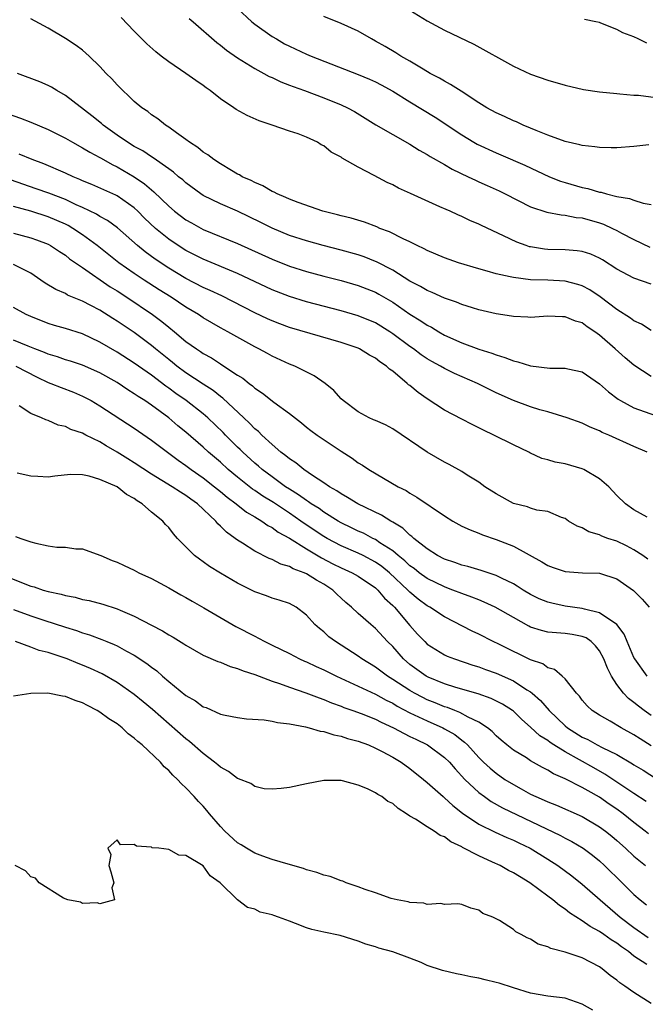
# Model space of a CAD drawing. Units: inches. Extents: x 2568000 to 2571000, y 1512000 to 1515000.
# Drawn here: x 2569260 to 2569332, y 1512837 to 1512951 of the extents above; entities that cross this region are included whole.
import ezdxf

# ---------------------------------------------------------------- set-up
doc = ezdxf.new("R2010")
doc.units = ezdxf.units.IN
doc.header["$MEASUREMENT"] = 0
doc.layers.add('LD25681512_2ft', color=62, linetype='Continuous')

msp = doc.modelspace()

# ---------------------------------------------------------------- linework, layer by layer
at = {"layer": 'LD25681512_2ft'}
for points, elevation in [([(2569285, 1512952.52), (2569286.66, 1512951), (2569287, 1512950.73), (2569289, 1512949.3), (2569289.49, 1512949), (2569290.45, 1512948.45), (2569291, 1512948.16), (2569293, 1512947.23), (2569293.54, 1512947), (2569299, 1512944.88), (2569300.32, 1512944.32), (2569301, 1512944.01), (2569301.67, 1512943.67), (2569303, 1512942.93), (2569305, 1512941.69), (2569307.92, 1512939.92), (2569311, 1512937.85), (2569312.42, 1512937), (2569312.79, 1512936.79), (2569315, 1512935.77), (2569315.55, 1512935.55), (2569318.33, 1512934.33), (2569321.19, 1512933), (2569322.48, 1512932.48), (2569323, 1512932.32), (2569325, 1512931.75), (2569325.63, 1512931.63), (2569327, 1512931.21), (2569327.19, 1512931.19), (2569327.82, 1512931), (2569329, 1512930.72), (2569330.48, 1512930.48), (2569331, 1512930.26), (2569332.06, 1512929.94), (2569333, 1512929.77)], 9646), ([(2569332.71, 1512936.71), (2569331, 1512936.52), (2569329, 1512936.34), (2569328.36, 1512936.36), (2569327, 1512936.38), (2569326.47, 1512936.47), (2569325, 1512936.61), (2569324.71, 1512936.71), (2569323, 1512937.08), (2569321, 1512937.82), (2569319.63, 1512938.37), (2569319, 1512938.65), (2569318.13, 1512939), (2569317.36, 1512939.36), (2569317, 1512939.49), (2569315.98, 1512939.98), (2569315, 1512940.4), (2569313.93, 1512941), (2569313, 1512941.57), (2569310.94, 1512942.94), (2569309.72, 1512943.72), (2569309, 1512944.08), (2569308.43, 1512944.43), (2569307.34, 1512945), (2569306.52, 1512945.48), (2569305, 1512946.4), (2569303.94, 1512947), (2569303.37, 1512947.37), (2569302.11, 1512948.11), (2569301, 1512948.76), (2569300.52, 1512949), (2569299, 1512949.89), (2569297, 1512950.8), (2569295, 1512951.62)], 9644), ([(2569305, 1512952.36), (2569307, 1512951.09), (2569309, 1512950), (2569312.4, 1512948.4), (2569317, 1512945.84), (2569319, 1512944.92), (2569321, 1512944.22), (2569323, 1512943.64), (2569325.14, 1512943.14), (2569327, 1512942.85), (2569329, 1512942.66), (2569329.36, 1512942.64), (2569331, 1512942.47), (2569331.54, 1512942.46), (2569334.13, 1512942.13)], 9642), ([(2569333, 1512915.15), (2569331.87, 1512915.87), (2569331, 1512916.26), (2569330.58, 1512916.58), (2569329, 1512917.56), (2569327.06, 1512919.06), (2569325.87, 1512919.87), (2569325, 1512920.32), (2569324.49, 1512920.49), (2569323, 1512920.85), (2569321, 1512920.97), (2569319, 1512921.04), (2569317, 1512921.28), (2569316.61, 1512921.39), (2569315, 1512921.73), (2569313.96, 1512922.04), (2569313, 1512922.29), (2569310.62, 1512923), (2569309, 1512923.57), (2569308.01, 1512924.01), (2569307, 1512924.42), (2569306.64, 1512924.64), (2569305.84, 1512925), (2569305, 1512925.43), (2569304.21, 1512925.78), (2569302.61, 1512926.61), (2569301.51, 1512927), (2569301.16, 1512927.16), (2569299.71, 1512927.71), (2569298.18, 1512928.18), (2569297, 1512928.47), (2569296.59, 1512928.59), (2569294.89, 1512929), (2569292.01, 1512929.99), (2569291, 1512930.39), (2569290.6, 1512930.6), (2569289.59, 1512931), (2569289.22, 1512931.22), (2569289, 1512931.29), (2569287.94, 1512931.94), (2569287, 1512932.32), (2569286.56, 1512932.56), (2569285.53, 1512933), (2569285.2, 1512933.2), (2569285, 1512933.3), (2569284.29, 1512933.71), (2569283, 1512934.49), (2569282.22, 1512935), (2569281.54, 1512935.54), (2569281, 1512935.86), (2569280.39, 1512936.39), (2569279.4, 1512937), (2569279, 1512937.32), (2569277.91, 1512938.09), (2569277, 1512938.77), (2569276.62, 1512939), (2569275.73, 1512939.73), (2569275, 1512940.19), (2569274.56, 1512940.56), (2569273.88, 1512941), (2569273, 1512941.74), (2569271, 1512943.66), (2569270.38, 1512944.38), (2569269.75, 1512945), (2569269, 1512945.8), (2569267.75, 1512947), (2569267.36, 1512947.36), (2569267, 1512947.68), (2569266.24, 1512948.24), (2569265, 1512949.07), (2569263, 1512950.26), (2569261, 1512951.35)], 9652), ([(2569333, 1512920.52), (2569331, 1512921.2), (2569329, 1512922.28), (2569327.34, 1512923.34), (2569327, 1512923.54), (2569325.99, 1512923.99), (2569325, 1512924.31), (2569324.41, 1512924.41), (2569323, 1512924.52), (2569321, 1512924.56), (2569320.6, 1512924.6), (2569319, 1512924.84), (2569318.87, 1512924.87), (2569318.48, 1512925), (2569317.39, 1512925.39), (2569315.86, 1512926.14), (2569313.32, 1512927.32), (2569313, 1512927.49), (2569311.93, 1512927.93), (2569311, 1512928.38), (2569310.57, 1512928.57), (2569309.65, 1512929), (2569309.19, 1512929.19), (2569308.48, 1512929.52), (2569305.05, 1512931.05), (2569303.68, 1512931.68), (2569303, 1512932.04), (2569302.34, 1512932.34), (2569300.85, 1512933.15), (2569299, 1512934.1), (2569297.14, 1512935.14), (2569297, 1512935.25), (2569295.85, 1512935.85), (2569295, 1512936.58), (2569294.71, 1512936.71), (2569294.27, 1512937), (2569293, 1512937.61), (2569292.02, 1512937.98), (2569291, 1512938.29), (2569289.02, 1512939), (2569287.48, 1512939.48), (2569286.1, 1512940.1), (2569284.82, 1512940.82), (2569284.57, 1512941), (2569283, 1512942.03), (2569281.81, 1512943), (2569281.33, 1512943.33), (2569281, 1512943.59), (2569280.16, 1512944.16), (2569279, 1512945), (2569277, 1512946.33), (2569276.12, 1512947), (2569275.5, 1512947.5), (2569274.44, 1512948.45), (2569273, 1512949.9), (2569271.48, 1512951.48)], 9650), ([(2569279.39, 1512951.39), (2569279.83, 1512951), (2569282.57, 1512948.57), (2569283, 1512948.27), (2569283.7, 1512947.7), (2569285, 1512946.82), (2569287, 1512945.57), (2569288.05, 1512945), (2569288.65, 1512944.65), (2569289, 1512944.51), (2569290.02, 1512944.02), (2569291, 1512943.65), (2569291.46, 1512943.46), (2569292.77, 1512943), (2569295, 1512942.16), (2569297, 1512941.34), (2569297.75, 1512941), (2569298.56, 1512940.56), (2569301.03, 1512939.03), (2569303, 1512937.89), (2569305, 1512936.78), (2569306.07, 1512936.07), (2569307, 1512935.57), (2569307.34, 1512935.34), (2569309, 1512934.4), (2569309.89, 1512933.89), (2569311.77, 1512933), (2569312.59, 1512932.59), (2569313, 1512932.41), (2569313.96, 1512931.96), (2569315.34, 1512931.34), (2569316.06, 1512931), (2569319, 1512929.51), (2569320.87, 1512928.87), (2569322.56, 1512928.56), (2569323, 1512928.54), (2569324.28, 1512928.28), (2569325, 1512928.21), (2569327, 1512927.63), (2569327.47, 1512927.47), (2569328.51, 1512927), (2569329, 1512926.75), (2569329.55, 1512926.45), (2569331, 1512925.69), (2569332.83, 1512924.83)], 9648), ([(2569332.49, 1512948.49), (2569331.48, 1512949), (2569331, 1512949.23), (2569329.7, 1512949.7), (2569329, 1512950.09), (2569327.16, 1512950.84), (2569327, 1512950.89), (2569326.57, 1512951), (2569325.26, 1512951.26)], 9640), ([(2569333, 1512909.8), (2569331, 1512911.1), (2569329.97, 1512911.97), (2569328.83, 1512913), (2569327, 1512914.59), (2569326.44, 1512915), (2569325.57, 1512915.57), (2569325, 1512916.01), (2569324.22, 1512916.22), (2569323, 1512916.73), (2569322.71, 1512916.71), (2569321, 1512916.79), (2569319, 1512916.66), (2569318.69, 1512916.69), (2569317, 1512916.76), (2569316.8, 1512916.8), (2569315, 1512917.08), (2569313, 1512917.53), (2569312.24, 1512917.76), (2569311, 1512918.15), (2569310.41, 1512918.41), (2569309, 1512918.89), (2569307.56, 1512919.56), (2569307, 1512919.77), (2569306.24, 1512920.24), (2569305, 1512920.88), (2569303, 1512922.14), (2569301.12, 1512923.12), (2569301, 1512923.17), (2569299.68, 1512923.68), (2569299, 1512923.91), (2569297, 1512924.46), (2569294.92, 1512925), (2569293, 1512925.54), (2569291, 1512926.19), (2569289, 1512927.01), (2569287.69, 1512927.69), (2569286.35, 1512928.35), (2569285, 1512928.99), (2569283, 1512929.85), (2569281, 1512930.83), (2569280.74, 1512931), (2569279, 1512932.28), (2569278.62, 1512932.62), (2569278.15, 1512933), (2569277.54, 1512933.54), (2569277, 1512933.9), (2569275.2, 1512935.2), (2569275, 1512935.3), (2569273.99, 1512935.99), (2569273, 1512936.51), (2569272.2, 1512937), (2569271, 1512937.83), (2569269.38, 1512939), (2569269.18, 1512939.18), (2569268.08, 1512940.08), (2569265, 1512942.45), (2569264.02, 1512943), (2569263.39, 1512943.39), (2569263, 1512943.58), (2569262.02, 1512944.02), (2569259.46, 1512945)], 9654), ([(2569257, 1512940.75), (2569259.8, 1512939.8), (2569261, 1512939.34), (2569263, 1512938.48), (2569265, 1512937.48), (2569265.82, 1512937), (2569267, 1512936.37), (2569267.84, 1512935.84), (2569269, 1512935.23), (2569269.14, 1512935.14), (2569270.42, 1512934.42), (2569271, 1512934.15), (2569273, 1512933), (2569274.18, 1512932.18), (2569275, 1512931.46), (2569275.26, 1512931.26), (2569277, 1512929.57), (2569277.68, 1512929), (2569279, 1512928), (2569279.63, 1512927.63), (2569281, 1512926.88), (2569285, 1512925.26), (2569289, 1512923.41), (2569291, 1512922.62), (2569293, 1512921.99), (2569295, 1512921.45), (2569297, 1512920.94), (2569299, 1512920.37), (2569301, 1512919.58), (2569301.37, 1512919.37), (2569303, 1512918.41), (2569305, 1512917.05), (2569306.27, 1512916.27), (2569307, 1512915.76), (2569307.51, 1512915.51), (2569308.33, 1512915), (2569309, 1512914.61), (2569311, 1512913.71), (2569313, 1512912.97), (2569314.51, 1512912.51), (2569315, 1512912.3), (2569316.02, 1512912.02), (2569317, 1512911.61), (2569317.51, 1512911.51), (2569319, 1512911.02), (2569321.25, 1512910.75), (2569323, 1512910.76), (2569323.32, 1512910.68), (2569325, 1512910.33), (2569327, 1512908.93), (2569328.03, 1512908.03), (2569329.17, 1512907.17), (2569329.44, 1512907), (2569331, 1512906.15), (2569334.81, 1512904.81)], 9656), ([(2569332.54, 1512901), (2569331, 1512901.67), (2569328.08, 1512903), (2569327.31, 1512903.31), (2569327, 1512903.5), (2569325.91, 1512903.91), (2569325, 1512904.38), (2569323.25, 1512905), (2569321, 1512905.68), (2569320.07, 1512905.93), (2569319, 1512906.28), (2569317, 1512907), (2569315, 1512907.91), (2569312.84, 1512909), (2569310.15, 1512910.15), (2569309, 1512910.72), (2569308.53, 1512911), (2569307.54, 1512911.53), (2569307, 1512911.86), (2569306.31, 1512912.31), (2569305.41, 1512913), (2569305, 1512913.28), (2569303, 1512914.77), (2569302.65, 1512915), (2569301, 1512916.02), (2569299, 1512916.86), (2569297, 1512917.43), (2569293, 1512918.47), (2569291, 1512919.08), (2569289, 1512919.85), (2569285, 1512921.74), (2569281, 1512923.42), (2569279, 1512924.42), (2569278.08, 1512925), (2569277, 1512925.73), (2569275.46, 1512927), (2569274.2, 1512928.2), (2569273.41, 1512929), (2569273, 1512929.38), (2569271, 1512930.76), (2569270.85, 1512930.85), (2569268.09, 1512932.09), (2569267, 1512932.53), (2569266.68, 1512932.68), (2569265.89, 1512933), (2569265, 1512933.43), (2569262.5, 1512934.5), (2569261.13, 1512935), (2569259.63, 1512935.63)], 9658), ([(2569332.53, 1512893.47), (2569331, 1512894.3), (2569330.03, 1512895), (2569329, 1512895.99), (2569328.09, 1512897), (2569327, 1512897.92), (2569325.16, 1512899), (2569325, 1512899.07), (2569323, 1512899.66), (2569321.86, 1512899.86), (2569321, 1512900.13), (2569320.29, 1512900.29), (2569318.92, 1512900.92), (2569318.78, 1512901), (2569317, 1512901.86), (2569314.74, 1512903), (2569313.55, 1512903.55), (2569313, 1512903.84), (2569312.21, 1512904.21), (2569311, 1512904.85), (2569309, 1512905.88), (2569307, 1512907.19), (2569305.94, 1512907.94), (2569305, 1512908.74), (2569304.84, 1512908.84), (2569304.69, 1512909), (2569303, 1512910.4), (2569302.63, 1512910.63), (2569302.27, 1512911), (2569301.51, 1512911.51), (2569301, 1512911.92), (2569300.29, 1512912.29), (2569299.14, 1512913), (2569299, 1512913.07), (2569297, 1512913.73), (2569291, 1512915.5), (2569289.9, 1512915.9), (2569289, 1512916.25), (2569288.48, 1512916.48), (2569287, 1512917.2), (2569283.15, 1512919.15), (2569281.8, 1512919.8), (2569281, 1512920.15), (2569279, 1512921.19), (2569277, 1512922.39), (2569275.43, 1512923.43), (2569274.27, 1512924.27), (2569273.37, 1512925), (2569271.05, 1512927.05), (2569269.9, 1512927.9), (2569269, 1512928.38), (2569268.63, 1512928.63), (2569267, 1512929.41), (2569266.26, 1512929.74), (2569265, 1512930.34), (2569263.08, 1512931.08), (2569261.61, 1512931.61), (2569258.63, 1512932.63)], 9660), ([(2569332.6, 1512888.6), (2569332.03, 1512889), (2569331, 1512889.66), (2569330.12, 1512890.12), (2569329, 1512890.66), (2569327.98, 1512891), (2569327.27, 1512891.27), (2569327, 1512891.42), (2569325.75, 1512891.75), (2569325, 1512892.22), (2569324.42, 1512892.42), (2569323.41, 1512893), (2569323, 1512893.3), (2569322.59, 1512893.41), (2569321, 1512894.1), (2569319.74, 1512894.26), (2569319, 1512894.49), (2569318.64, 1512894.64), (2569317, 1512895.05), (2569315, 1512896.15), (2569313.69, 1512897), (2569313, 1512897.51), (2569311.65, 1512898.35), (2569311, 1512898.77), (2569309.56, 1512899.56), (2569309, 1512899.85), (2569306.99, 1512900.99), (2569303, 1512903.7), (2569302.17, 1512904.17), (2569301, 1512904.67), (2569300.78, 1512904.78), (2569300.28, 1512905), (2569299, 1512905.7), (2569297.24, 1512907), (2569297, 1512907.22), (2569296.17, 1512908.17), (2569295.16, 1512909), (2569293.89, 1512909.89), (2569291.62, 1512911), (2569291, 1512911.24), (2569289, 1512912.14), (2569288.46, 1512912.46), (2569287.47, 1512913), (2569287, 1512913.23), (2569283.84, 1512915), (2569283, 1512915.45), (2569281, 1512916.62), (2569280.44, 1512917), (2569279, 1512917.85), (2569277.28, 1512919), (2569275.88, 1512919.88), (2569274.15, 1512921), (2569273, 1512921.77), (2569271.22, 1512923), (2569268.69, 1512925), (2569267, 1512926.25), (2569265.87, 1512927), (2569265.32, 1512927.32), (2569265, 1512927.48), (2569263, 1512928.34), (2569261, 1512928.99), (2569259, 1512929.55)], 9662), ([(2569259, 1512926.45), (2569261, 1512925.91), (2569261.67, 1512925.67), (2569263, 1512925.15), (2569263.28, 1512925), (2569264.31, 1512924.31), (2569265, 1512923.88), (2569265.48, 1512923.48), (2569267, 1512922.46), (2569270.22, 1512920.22), (2569271, 1512919.74), (2569272.14, 1512919), (2569275.12, 1512917), (2569276.2, 1512916.2), (2569277, 1512915.52), (2569277.66, 1512915), (2569279, 1512913.88), (2569280.21, 1512913), (2569280.69, 1512912.69), (2569281, 1512912.46), (2569281.95, 1512911.95), (2569283, 1512911.26), (2569283.17, 1512911.17), (2569285, 1512909.97), (2569285.6, 1512909.6), (2569286.32, 1512909), (2569286.71, 1512908.71), (2569287, 1512908.45), (2569287.87, 1512907.87), (2569289.18, 1512906.82), (2569291, 1512905.48), (2569292.4, 1512904.4), (2569293, 1512903.9), (2569293.51, 1512903.51), (2569294.22, 1512903), (2569297, 1512901.14), (2569298.3, 1512900.3), (2569299, 1512899.78), (2569299.49, 1512899.49), (2569300.22, 1512899), (2569303.62, 1512897), (2569304.54, 1512896.54), (2569305, 1512896.23), (2569305.8, 1512895.8), (2569309, 1512893.6), (2569309.97, 1512893), (2569311, 1512892.43), (2569311.97, 1512891.97), (2569313, 1512891.59), (2569313.41, 1512891.41), (2569315, 1512890.88), (2569317, 1512890.1), (2569320.29, 1512888.29), (2569321, 1512887.84), (2569321.62, 1512887.62), (2569323, 1512887.15), (2569325.01, 1512887.01), (2569327, 1512886.94), (2569329, 1512886.31), (2569330.94, 1512884.94), (2569331.95, 1512883.95), (2569332.78, 1512883)], 9664), ([(2569332.53, 1512875), (2569331.08, 1512877), (2569331, 1512877.15), (2569330.21, 1512879), (2569329.87, 1512879.87), (2569329.02, 1512881), (2569327, 1512882.34), (2569325.24, 1512882.76), (2569325, 1512882.84), (2569323, 1512883.13), (2569321.46, 1512883.46), (2569321, 1512883.57), (2569319.99, 1512883.99), (2569319, 1512884.47), (2569318.12, 1512885), (2569317.45, 1512885.45), (2569317, 1512885.71), (2569315.63, 1512886.37), (2569315, 1512886.7), (2569313.26, 1512887.26), (2569311.71, 1512887.71), (2569311, 1512887.88), (2569310.19, 1512888.19), (2569309, 1512888.58), (2569308.2, 1512889), (2569307, 1512889.77), (2569305.46, 1512891), (2569305.23, 1512891.23), (2569305, 1512891.38), (2569304.18, 1512892.18), (2569303, 1512892.87), (2569302.93, 1512892.93), (2569302.78, 1512893), (2569301.71, 1512893.71), (2569298.93, 1512895), (2569297.75, 1512895.75), (2569297, 1512896.15), (2569296.51, 1512896.51), (2569295.64, 1512897), (2569295, 1512897.46), (2569293.69, 1512898.31), (2569292.69, 1512899), (2569291.76, 1512899.76), (2569291, 1512900.23), (2569290.59, 1512900.59), (2569290.01, 1512901), (2569289, 1512901.88), (2569287.79, 1512903), (2569287.4, 1512903.4), (2569287, 1512903.72), (2569286.39, 1512904.39), (2569285.7, 1512905), (2569283.28, 1512907.28), (2569283, 1512907.47), (2569282.16, 1512908.16), (2569281, 1512908.89), (2569279, 1512910.22), (2569277.95, 1512911), (2569277.43, 1512911.43), (2569277, 1512911.76), (2569275.47, 1512913), (2569275, 1512913.4), (2569273, 1512914.91), (2569271, 1512916.24), (2569270.52, 1512916.52), (2569269, 1512917.49), (2569267.94, 1512918.06), (2569267, 1512918.55), (2569265.26, 1512919.26), (2569265, 1512919.42), (2569263.89, 1512919.89), (2569262.65, 1512920.65), (2569262.17, 1512921), (2569261, 1512921.8), (2569259, 1512922.79)], 9666), ([(2569333, 1512870.42), (2569332.17, 1512871), (2569331.51, 1512871.51), (2569331, 1512871.94), (2569330.38, 1512872.38), (2569329.77, 1512873), (2569329, 1512874.02), (2569328.39, 1512875), (2569327.91, 1512875.91), (2569327.51, 1512877), (2569327, 1512877.95), (2569326.53, 1512878.53), (2569326.03, 1512879), (2569325.43, 1512879.43), (2569325, 1512879.61), (2569323.83, 1512879.83), (2569323, 1512879.96), (2569322.01, 1512880.01), (2569321, 1512880.11), (2569320.28, 1512880.28), (2569319, 1512880.7), (2569318.79, 1512880.79), (2569317, 1512881.79), (2569314.9, 1512883), (2569313.6, 1512883.6), (2569313, 1512883.84), (2569312.18, 1512884.18), (2569311, 1512884.58), (2569309.97, 1512885), (2569309.27, 1512885.27), (2569309, 1512885.36), (2569307, 1512886.32), (2569306.06, 1512887), (2569305.48, 1512887.48), (2569305, 1512887.8), (2569304.4, 1512888.4), (2569303.62, 1512889), (2569303, 1512889.53), (2569301.51, 1512890.49), (2569301, 1512890.85), (2569300.67, 1512891), (2569299.59, 1512891.59), (2569299, 1512891.84), (2569298.23, 1512892.23), (2569297, 1512892.8), (2569296.66, 1512893), (2569295, 1512894.05), (2569294.45, 1512894.45), (2569293.55, 1512895), (2569293.24, 1512895.24), (2569293, 1512895.38), (2569292.07, 1512896.07), (2569291, 1512896.72), (2569290.57, 1512897), (2569289, 1512898.14), (2569287.84, 1512899), (2569287.4, 1512899.4), (2569287, 1512899.72), (2569285.59, 1512901), (2569285.3, 1512901.3), (2569285, 1512901.58), (2569283.58, 1512903), (2569283.3, 1512903.3), (2569281.52, 1512905), (2569281, 1512905.45), (2569279.01, 1512907), (2569277.83, 1512907.83), (2569277, 1512908.45), (2569276.67, 1512908.67), (2569275, 1512909.95), (2569273, 1512911.35), (2569271, 1512912.63), (2569269, 1512913.79), (2569267, 1512914.74), (2569265, 1512915.37), (2569263.73, 1512915.73), (2569263, 1512915.95), (2569261, 1512916.75), (2569260.45, 1512917), (2569259, 1512917.8)], 9668), ([(2569333, 1512866.92), (2569331.72, 1512867.72), (2569331, 1512868.19), (2569329.51, 1512869), (2569328.25, 1512869.75), (2569327, 1512870.45), (2569326.14, 1512871), (2569325.56, 1512871.56), (2569325, 1512872.22), (2569324.67, 1512872.67), (2569324.31, 1512873), (2569323, 1512874.67), (2569322.66, 1512875), (2569321.79, 1512875.78), (2569321, 1512875.96), (2569320.41, 1512876.41), (2569319, 1512876.89), (2569317.58, 1512877.58), (2569317, 1512877.85), (2569315.3, 1512878.7), (2569314.67, 1512879), (2569313, 1512879.87), (2569312.23, 1512880.23), (2569309, 1512881.87), (2569307.32, 1512883), (2569307, 1512883.17), (2569305.95, 1512883.95), (2569305, 1512884.74), (2569304.87, 1512884.87), (2569304.75, 1512885), (2569302.62, 1512887), (2569301.73, 1512887.73), (2569301, 1512888.24), (2569299.57, 1512889), (2569299, 1512889.28), (2569297, 1512890.14), (2569295.39, 1512891), (2569295, 1512891.23), (2569292.72, 1512892.72), (2569292.35, 1512893), (2569291, 1512893.91), (2569289.15, 1512895.15), (2569287.91, 1512895.91), (2569287, 1512896.56), (2569286.73, 1512896.73), (2569285, 1512898.09), (2569283.91, 1512899), (2569283, 1512899.83), (2569281.63, 1512901), (2569281, 1512901.59), (2569279, 1512903.33), (2569278.07, 1512904.07), (2569277, 1512904.99), (2569275, 1512906.46), (2569274.21, 1512907), (2569273.46, 1512907.46), (2569273, 1512907.8), (2569272.25, 1512908.25), (2569271, 1512909.08), (2569269, 1512910.21), (2569267, 1512911.1), (2569265.58, 1512911.58), (2569265, 1512911.75), (2569264.08, 1512912.08), (2569263, 1512912.39), (2569262.59, 1512912.59), (2569261.47, 1512913), (2569260.69, 1512913.31), (2569259, 1512914.02)], 9670), ([(2569259.24, 1512911), (2569261.72, 1512909.72), (2569263, 1512909.11), (2569263.32, 1512909), (2569264.5, 1512908.5), (2569265.96, 1512907.96), (2569267, 1512907.52), (2569267.98, 1512907), (2569269, 1512906.39), (2569273, 1512903.78), (2569275, 1512902.41), (2569276.86, 1512901), (2569278.09, 1512900.09), (2569279, 1512899.47), (2569279.61, 1512899), (2569281, 1512898.03), (2569282.31, 1512897), (2569283, 1512896.44), (2569283.77, 1512895.77), (2569284.83, 1512895), (2569286.04, 1512894.04), (2569287, 1512893.48), (2569287.79, 1512893), (2569288.49, 1512892.49), (2569289, 1512892.24), (2569289.71, 1512891.71), (2569291, 1512891.03), (2569293, 1512889.77), (2569294.73, 1512888.73), (2569296.05, 1512888.05), (2569297, 1512887.57), (2569298.3, 1512887), (2569299, 1512886.59), (2569301, 1512885.24), (2569301.27, 1512885), (2569302.05, 1512884.05), (2569303, 1512883.2), (2569303.2, 1512883), (2569305, 1512880.87), (2569305.88, 1512879.88), (2569306.71, 1512879), (2569307, 1512878.72), (2569309, 1512877.47), (2569309.32, 1512877.32), (2569310.15, 1512877), (2569312.28, 1512876.28), (2569313, 1512876.07), (2569313.77, 1512875.77), (2569315, 1512875.33), (2569317, 1512874.46), (2569318.58, 1512873.42), (2569319, 1512873.17), (2569319.2, 1512873), (2569320.15, 1512872.15), (2569321.14, 1512871), (2569323, 1512869.23), (2569323.29, 1512869), (2569325, 1512867.92), (2569325.63, 1512867.63), (2569326.73, 1512867), (2569327.3, 1512866.7), (2569329, 1512865.88), (2569330.83, 1512864.83), (2569331, 1512864.71), (2569332.06, 1512864.06), (2569334.5, 1512862.5)], 9672), ([(2569332.43, 1512860.43), (2569331, 1512861.36), (2569327.63, 1512863.63), (2569326.34, 1512864.34), (2569323, 1512866.19), (2569321.71, 1512867), (2569321.28, 1512867.28), (2569321, 1512867.51), (2569320.08, 1512868.08), (2569319, 1512869.08), (2569317.97, 1512869.97), (2569317, 1512870.91), (2569316.89, 1512871), (2569315.74, 1512871.74), (2569314.41, 1512872.41), (2569312.93, 1512872.93), (2569310.31, 1512873.69), (2569309, 1512874.11), (2569307.12, 1512874.88), (2569306.88, 1512875), (2569305, 1512876.35), (2569304.24, 1512877), (2569303, 1512878.42), (2569302.41, 1512879), (2569301, 1512880.54), (2569300.44, 1512881), (2569299, 1512882.26), (2569298.22, 1512883), (2569297.56, 1512883.56), (2569297, 1512884.07), (2569296.52, 1512884.52), (2569296.06, 1512885), (2569295, 1512885.68), (2569294.14, 1512886.14), (2569293, 1512886.87), (2569292.7, 1512887), (2569291.46, 1512887.46), (2569291, 1512887.73), (2569290.01, 1512888.01), (2569289, 1512888.54), (2569288.66, 1512888.66), (2569287, 1512889.5), (2569285.57, 1512890.43), (2569285, 1512890.78), (2569284.71, 1512891), (2569283.7, 1512891.7), (2569283, 1512892.43), (2569282.69, 1512892.69), (2569282.45, 1512893), (2569280.33, 1512895), (2569279.55, 1512895.55), (2569279, 1512895.97), (2569278.35, 1512896.35), (2569277.41, 1512897), (2569275, 1512898.47), (2569273, 1512899.77), (2569272.24, 1512900.24), (2569271, 1512901.02), (2569269.74, 1512901.74), (2569269, 1512902.2), (2569267.39, 1512903), (2569267, 1512903.22), (2569265.65, 1512903.65), (2569265, 1512904), (2569264.16, 1512904.16), (2569263, 1512904.69), (2569262.75, 1512904.75), (2569262.23, 1512905), (2569261, 1512905.5), (2569259.63, 1512906.37)], 9674), ([(2569332.68, 1512856.68), (2569332.31, 1512857), (2569331, 1512858), (2569329.74, 1512859), (2569329, 1512859.54), (2569328.13, 1512860.13), (2569327, 1512860.94), (2569325.67, 1512861.67), (2569325, 1512862.08), (2569323, 1512863.08), (2569321.65, 1512863.65), (2569321, 1512864.07), (2569320.37, 1512864.37), (2569319, 1512865.17), (2569318.51, 1512865.49), (2569317, 1512866.41), (2569316.25, 1512867), (2569315.57, 1512867.57), (2569315, 1512868.08), (2569314.55, 1512868.55), (2569313.98, 1512869), (2569313, 1512869.65), (2569311.76, 1512870.24), (2569310.79, 1512870.79), (2569310.22, 1512871), (2569309.35, 1512871.35), (2569309, 1512871.45), (2569307.91, 1512871.91), (2569307, 1512872.26), (2569306.5, 1512872.5), (2569305.53, 1512873), (2569305, 1512873.31), (2569303, 1512874.62), (2569302.38, 1512875), (2569301, 1512876.05), (2569299.42, 1512877), (2569299, 1512877.31), (2569297, 1512878.6), (2569296.34, 1512879), (2569295.58, 1512879.58), (2569295, 1512880.13), (2569294.51, 1512880.51), (2569293.94, 1512881), (2569293, 1512882.08), (2569291.8, 1512883), (2569291, 1512883.42), (2569289.83, 1512883.83), (2569289, 1512884.07), (2569288.34, 1512884.34), (2569287, 1512884.8), (2569286.61, 1512885), (2569285.51, 1512885.51), (2569285, 1512885.78), (2569283, 1512886.96), (2569281.74, 1512887.74), (2569281, 1512888.28), (2569280.57, 1512888.57), (2569280, 1512889), (2569279, 1512890), (2569278.03, 1512891), (2569277.54, 1512891.54), (2569277, 1512892.24), (2569276.62, 1512892.62), (2569276.3, 1512893), (2569275, 1512894.04), (2569273.92, 1512895), (2569273.34, 1512895.34), (2569273, 1512895.61), (2569272.11, 1512896.11), (2569271, 1512896.98), (2569269, 1512897.84), (2569267.77, 1512898.23), (2569267, 1512898.36), (2569265.6, 1512898.4), (2569263.77, 1512898.23), (2569263, 1512898.12), (2569261.8, 1512898.2), (2569261, 1512898.22), (2569259.42, 1512898.58)], 9676), ([(2569259.23, 1512891.23), (2569259.83, 1512891), (2569261, 1512890.59), (2569261.58, 1512890.42), (2569263, 1512890.14), (2569264.01, 1512889.99), (2569265, 1512889.97), (2569266.2, 1512889.8), (2569267, 1512889.79), (2569269, 1512889.06), (2569269.1, 1512889), (2569270.44, 1512888.44), (2569271, 1512888.24), (2569271.83, 1512887.83), (2569273, 1512887.3), (2569273.54, 1512887), (2569275, 1512886.33), (2569277, 1512885.25), (2569278.42, 1512884.42), (2569279, 1512884.11), (2569279.7, 1512883.7), (2569281.09, 1512882.91), (2569284.78, 1512880.78), (2569287, 1512879.62), (2569287.42, 1512879.42), (2569288.17, 1512879), (2569289, 1512878.61), (2569291, 1512877.61), (2569292.18, 1512877), (2569292.74, 1512876.74), (2569293, 1512876.64), (2569294.12, 1512876.12), (2569295, 1512875.74), (2569296.47, 1512875), (2569299, 1512873.85), (2569301, 1512872.92), (2569302.22, 1512872.22), (2569303, 1512871.84), (2569303.52, 1512871.52), (2569305, 1512870.75), (2569307, 1512869.8), (2569308.8, 1512869), (2569309, 1512868.89), (2569310.2, 1512868.2), (2569311, 1512867.56), (2569311.33, 1512867.33), (2569311.66, 1512867), (2569313, 1512865.55), (2569313.55, 1512865), (2569314.3, 1512864.3), (2569315, 1512863.71), (2569316.02, 1512863), (2569317, 1512862.4), (2569317.92, 1512861.92), (2569319, 1512861.3), (2569319.61, 1512861), (2569320.59, 1512860.59), (2569321, 1512860.38), (2569322.01, 1512860.01), (2569325, 1512858.7), (2569327, 1512857.51), (2569327.69, 1512857), (2569328.41, 1512856.41), (2569329, 1512855.91), (2569330.03, 1512855), (2569331, 1512854.09), (2569332.33, 1512853)], 9678), ([(2569257.07, 1512887), (2569260.28, 1512885.72), (2569261, 1512885.46), (2569261.37, 1512885.37), (2569262.42, 1512885), (2569263, 1512884.83), (2569264.51, 1512884.51), (2569265, 1512884.36), (2569266.15, 1512884.15), (2569267, 1512883.91), (2569267.77, 1512883.77), (2569269.34, 1512883.34), (2569271, 1512882.8), (2569271.36, 1512882.64), (2569273, 1512881.97), (2569275, 1512880.91), (2569276.27, 1512880.27), (2569277, 1512879.79), (2569277.51, 1512879.51), (2569278.76, 1512878.76), (2569279, 1512878.58), (2569281, 1512877.45), (2569282.7, 1512876.7), (2569283, 1512876.61), (2569284.12, 1512876.12), (2569285, 1512875.89), (2569285.62, 1512875.62), (2569287, 1512875.18), (2569289, 1512874.4), (2569289.87, 1512874.13), (2569291, 1512873.7), (2569292.93, 1512873.07), (2569294.46, 1512872.46), (2569295, 1512872.28), (2569295.89, 1512871.89), (2569297, 1512871.49), (2569297.34, 1512871.34), (2569298.36, 1512871), (2569299.35, 1512870.65), (2569301, 1512869.99), (2569301.64, 1512869.64), (2569303.09, 1512869), (2569304.32, 1512868.32), (2569305, 1512868), (2569305.66, 1512867.66), (2569307.05, 1512867), (2569309, 1512865.55), (2569309.57, 1512865), (2569310.23, 1512864.23), (2569311.38, 1512863), (2569313, 1512861.47), (2569313.63, 1512861), (2569314.44, 1512860.44), (2569315.72, 1512859.72), (2569322.48, 1512856.48), (2569323, 1512856.18), (2569323.79, 1512855.79), (2569325.11, 1512855), (2569326.2, 1512854.2), (2569327, 1512853.54), (2569327.59, 1512853), (2569329.63, 1512851), (2569331, 1512849.63), (2569331.71, 1512849), (2569332.44, 1512848.44)], 9680), ([(2569259, 1512882.75), (2569261, 1512882), (2569262.52, 1512881.48), (2569265, 1512880.67), (2569266.29, 1512880.29), (2569267, 1512880.03), (2569267.79, 1512879.8), (2569269.25, 1512879.25), (2569269.83, 1512879), (2569270.66, 1512878.66), (2569271, 1512878.5), (2569272.1, 1512877.9), (2569273, 1512877.43), (2569274.47, 1512876.47), (2569275, 1512876.05), (2569275.61, 1512875.61), (2569276.29, 1512875), (2569277, 1512874.38), (2569279, 1512872.73), (2569280.12, 1512872.12), (2569281, 1512871.45), (2569281.34, 1512871.34), (2569283, 1512870.59), (2569283.54, 1512870.46), (2569285, 1512870.18), (2569286.03, 1512870.03), (2569288.06, 1512869.94), (2569289, 1512869.77), (2569289.61, 1512869.61), (2569291, 1512869.47), (2569292.89, 1512869.11), (2569293.3, 1512869), (2569294.59, 1512868.59), (2569295, 1512868.55), (2569296.16, 1512868.16), (2569297, 1512868.02), (2569297.76, 1512867.76), (2569299, 1512867.44), (2569300.17, 1512867), (2569301, 1512866.64), (2569301.76, 1512866.24), (2569303, 1512865.57), (2569303.97, 1512865), (2569305, 1512864.25), (2569306.58, 1512863), (2569307, 1512862.65), (2569308.85, 1512861), (2569309, 1512860.88), (2569309.96, 1512859.96), (2569311.1, 1512859.1), (2569313, 1512857.8), (2569314.87, 1512856.87), (2569316.25, 1512856.25), (2569317, 1512855.93), (2569317.62, 1512855.62), (2569318.94, 1512855), (2569321, 1512853.74), (2569322.17, 1512853), (2569323.8, 1512851.8), (2569325, 1512850.84), (2569327.08, 1512849), (2569329.41, 1512847), (2569331, 1512845.81), (2569332.66, 1512844.66)], 9682), ([(2569332.49, 1512841.51), (2569331, 1512842.48), (2569330.35, 1512843), (2569329.55, 1512843.55), (2569329, 1512843.98), (2569328.36, 1512844.36), (2569327.49, 1512845), (2569327, 1512845.34), (2569325.91, 1512845.91), (2569325, 1512846.57), (2569323.51, 1512847.51), (2569323, 1512847.93), (2569322.34, 1512848.34), (2569321.59, 1512849), (2569321, 1512849.45), (2569318.91, 1512851), (2569317.71, 1512851.71), (2569317, 1512852.15), (2569316.44, 1512852.44), (2569315.46, 1512853), (2569314.59, 1512853.41), (2569313, 1512854.12), (2569311.1, 1512855.1), (2569311, 1512855.17), (2569309.75, 1512855.75), (2569309, 1512856.32), (2569308.5, 1512856.5), (2569307.79, 1512857), (2569307, 1512857.48), (2569305.63, 1512858.37), (2569305, 1512858.73), (2569304.61, 1512859), (2569303.62, 1512859.62), (2569303, 1512860.19), (2569302.44, 1512860.44), (2569301.73, 1512861), (2569301.26, 1512861.26), (2569301, 1512861.46), (2569300.08, 1512861.92), (2569299, 1512862.32), (2569297.15, 1512862.85), (2569297, 1512862.86), (2569295.13, 1512862.87), (2569295, 1512862.86), (2569293, 1512862.47), (2569291, 1512862.06), (2569290.06, 1512861.94), (2569289, 1512861.85), (2569288.08, 1512861.92), (2569287, 1512862.16), (2569286.51, 1512862.51), (2569285.08, 1512863.08), (2569285, 1512863.09), (2569283.92, 1512863.92), (2569283, 1512864.41), (2569282.69, 1512864.69), (2569282.32, 1512865), (2569281, 1512866), (2569279.41, 1512867.41), (2569279, 1512867.72), (2569275.11, 1512871.11), (2569274.02, 1512872.02), (2569273, 1512872.85), (2569271, 1512874.26), (2569269.26, 1512875.26), (2569267.9, 1512875.9), (2569267, 1512876.28), (2569266.48, 1512876.48), (2569265.21, 1512877), (2569264.88, 1512877.12), (2569263, 1512877.73), (2569261.97, 1512877.97), (2569261, 1512878.35), (2569259.21, 1512879)], 9684), ([(2569332.99, 1512836.99), (2569331, 1512838.26), (2569329.93, 1512839), (2569329.36, 1512839.36), (2569329, 1512839.68), (2569328.22, 1512840.22), (2569327.3, 1512841), (2569327, 1512841.22), (2569325, 1512842.27), (2569323, 1512842.95), (2569321.35, 1512843.35), (2569321, 1512843.56), (2569319.88, 1512843.88), (2569319, 1512844.46), (2569318.61, 1512844.61), (2569317.92, 1512845), (2569317.3, 1512845.3), (2569317, 1512845.59), (2569315.4, 1512846.6), (2569315, 1512846.82), (2569314.63, 1512847), (2569313.44, 1512847.44), (2569313, 1512847.81), (2569312.05, 1512848.05), (2569311, 1512848.47), (2569310.54, 1512848.54), (2569309, 1512848.49), (2569308.59, 1512848.59), (2569307, 1512848.46), (2569306.61, 1512848.61), (2569305, 1512848.7), (2569304.78, 1512848.78), (2569303.51, 1512849), (2569302.83, 1512849.17), (2569301, 1512849.83), (2569299.79, 1512850.21), (2569299, 1512850.53), (2569297.6, 1512851), (2569297.2, 1512851.2), (2569297, 1512851.24), (2569295.73, 1512851.73), (2569295, 1512851.9), (2569294.19, 1512852.19), (2569293, 1512852.5), (2569292.64, 1512852.64), (2569290.85, 1512853.15), (2569289, 1512853.71), (2569287.91, 1512854.09), (2569287, 1512854.43), (2569286.02, 1512855), (2569285.41, 1512855.41), (2569285, 1512855.65), (2569283.51, 1512857), (2569283, 1512857.55), (2569281.75, 1512859), (2569281.41, 1512859.41), (2569281, 1512859.88), (2569280.44, 1512860.44), (2569279.96, 1512861), (2569279, 1512862.01), (2569278.47, 1512862.47), (2569278.03, 1512863), (2569277.49, 1512863.49), (2569277, 1512864.03), (2569276.47, 1512864.47), (2569276.03, 1512865), (2569273.92, 1512867), (2569273.4, 1512867.4), (2569273, 1512867.8), (2569272.29, 1512868.29), (2569271.58, 1512869), (2569271, 1512869.44), (2569270.04, 1512870.04), (2569269, 1512870.82), (2569268.71, 1512871), (2569267.57, 1512871.57), (2569267, 1512871.89), (2569266.15, 1512872.15), (2569265, 1512872.64), (2569264.67, 1512872.67), (2569262.97, 1512873.03), (2569261, 1512872.99), (2569259, 1512872.66)], 9686), ([(2569326.21, 1512836.21), (2569325, 1512836.91), (2569323, 1512837.58), (2569321, 1512837.84), (2569319, 1512838.16), (2569317, 1512838.78), (2569315.34, 1512839.34), (2569315, 1512839.43), (2569313.73, 1512839.73), (2569313, 1512839.93), (2569312.08, 1512840.08), (2569311, 1512840.32), (2569310.41, 1512840.41), (2569308.79, 1512840.79), (2569307, 1512841.4), (2569306.28, 1512841.72), (2569305, 1512842.25), (2569303, 1512842.98), (2569301.39, 1512843.39), (2569301, 1512843.55), (2569299.86, 1512843.86), (2569299, 1512844.22), (2569296.89, 1512844.89), (2569295, 1512845.25), (2569293.59, 1512845.59), (2569293, 1512845.76), (2569291.72, 1512846.28), (2569291, 1512846.52), (2569289.75, 1512847), (2569289.19, 1512847.19), (2569289, 1512847.29), (2569287.6, 1512847.6), (2569287, 1512847.92), (2569286.13, 1512848.13), (2569285, 1512849.02), (2569282.95, 1512851), (2569281.8, 1512851.8), (2569281, 1512852.96), (2569279, 1512854.15), (2569278.19, 1512854.19), (2569277, 1512854.85), (2569275.85, 1512855), (2569275.07, 1512855.07), (2569275, 1512855.12), (2569273.25, 1512855.25), (2569273, 1512855.43), (2569271.4, 1512855.4), (2569271, 1512855.98), (2569269.94, 1512855), (2569270.27, 1512854.27), (2569270.06, 1512853), (2569270.26, 1512852.26), (2569270.62, 1512851), (2569270.4, 1512850.4), (2569270.72, 1512849), (2569269, 1512848.55), (2569268.68, 1512848.68), (2569267, 1512848.6), (2569266.74, 1512848.74), (2569265.3, 1512849), (2569264.8, 1512849.2), (2569261.98, 1512851), (2569261.54, 1512851.54), (2569261, 1512851.69), (2569260.38, 1512852.38), (2569259.17, 1512853)], 9688)]:
    msp.add_lwpolyline(points, dxfattribs=dict(at, elevation=elevation))

doc.saveas('drawing.dxf')
